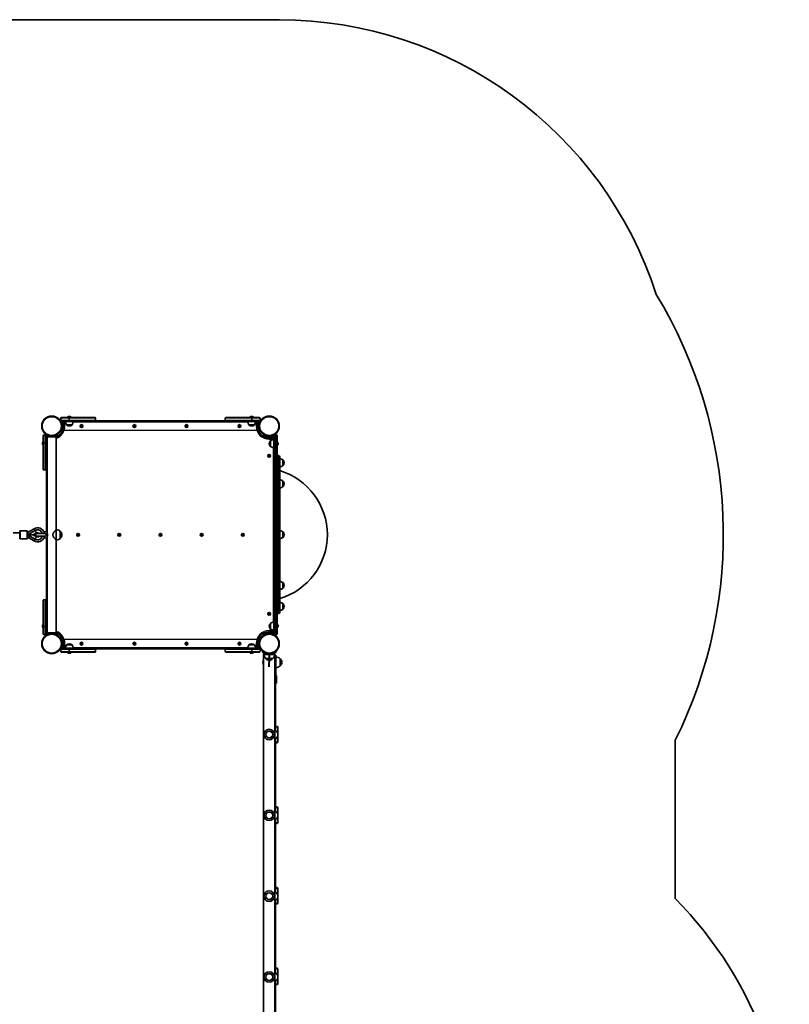
# Model space of a CAD drawing. Units: millimetres. Extents: x -4989 to 5286, y -3926 to 4136.
# Drawn here: x 2371 to 5286, y -198 to 3529 of the extents above; entities that cross this region are included whole.
import ezdxf

# ---------------------------------------------------------------- set-up
doc = ezdxf.new("R2010")
doc.units = ezdxf.units.MM
doc.linetypes.add('DOUBLE_DASH_CHAIN', pattern=[1.2403, 0.6614, -0.0827, 0.1654, -0.0827, 0.1654, -0.0827])
for name, color, linetype, lineweight in [('Odniesienie (ISO)', 7, 'DOUBLE_DASH_CHAIN', 25), ('Widoczne (ISO)', 7, 'Continuous', 35), ('Widoczne wąskie (ISO)', 7, 'Continuous', 25)]:
    doc.layers.add(name, color=color, linetype=linetype, lineweight=lineweight)

msp = doc.modelspace()

# ---------------------------------------------------------------- linework, layer by layer
at = {"layer": 'Odniesienie (ISO)', "ltscale": 8.535973}
for p, q in [((2533.7, 2007.6), (2533.7, 1973.9)), ((3275.5, 1973.9), (3275.5, 2007.6)), ((2533.7, 1183.7), (2533.7, 1150)), ((3275.5, 1150), (3275.5, 1183.7))]:
    msp.add_line(p, q, dxfattribs=at)
at = {"layer": 'Odniesienie (ISO)', "ltscale": 9.061835}
for p, q in [((3275.5, 2007.6), (2533.7, 2007.6)), ((3275.5, 1973.9), (2533.7, 1973.9)), ((2533.7, 1183.7), (3275.5, 1183.7)), ((2533.7, 1150), (3275.5, 1150))]:
    msp.add_line(p, q, dxfattribs=at)
at = {"layer": 'Odniesienie (ISO)', "ltscale": 0.952172}
for p, q in [((3318.1, 1128.8), (3315.1, 1128.8)), ((3318.1, 1096.3), (3315.1, 1096.3)), ((3318.1, 1078.8), (3315.1, 1078.8))]:
    msp.add_line(p, q, dxfattribs=at)
at = {"layer": 'Odniesienie (ISO)', "ltscale": 8.734446}
for p, q in [((3315.1, 1128.8), (3315.1, 1096.3)), ((3318.1, 1128.8), (3318.1, 1096.3))]:
    msp.add_line(p, q, dxfattribs=at)
at = {"layer": 'Odniesienie (ISO)', "ltscale": 11.081567}
for p, q in [((3315.1, 1078.8), (3315.1, 1096.3)), ((3318.1, 1078.8), (3318.1, 1096.3))]:
    msp.add_line(p, q, dxfattribs=at)
at = {"layer": 'Widoczne (ISO)'}
for p, q in [((-659.5, 3529), (3355, 3528.6)), ((2527.2, 2020.7), (2527.2, 2012.7)), ((2529.2, 2022.7), (2557.2, 2022.7)), ((2555.3, 2027.1), (2563.1, 2027.1)), ((2559.1, 2022.7), (2557.2, 2022.7)), ((2559.1, 2022.7), (2657.1, 2022.7)), ((2659.1, 2020.7), (2659.1, 2012.7)), ((3150.1, 2012.7), (3150.1, 2020.7)), ((3152.1, 2022.7), (3250.1, 2022.7)), ((3246.1, 2027.1), (3253.9, 2027.1)), ((3252, 2022.7), (3250.1, 2022.7)), ((3252, 2022.7), (3280, 2022.7)), ((3282, 2012.7), (3282, 2020.7)), ((2529.2, 2010.7), (2526.7, 2010.7)), ((2526.7, 2007.7), (2526.7, 2010.7)), ((2526.7, 2007.7), (2559.2, 2007.7)), ((2557.2, 2010.7), (2529.2, 2010.7)), ((2530.7, 1973.7), (2530.7, 2007.7)), ((2537.7, 2007.7), (2537.7, 1990.7)), ((2548.6, 1995.7), (2569.9, 1995.7)), ((2548.6, 1995.7), (2548.6, 1995.7)), ((2557.2, 2010.7), (2559.1, 2010.7)), ((2558.9, 1991.1), (2559.5, 1991.1)), ((2657.1, 2010.7), (2559.1, 2010.7)), ((2576.7, 2007.7), (2559.2, 2007.7)), ((2569.9, 1995.7), (2569.9, 1995.7)), ((2576.7, 2007.7), (2576.7, 2010.7)), ((2603.7, 1991.9), (2605.7, 1993.1)), ((2603.7, 1989.6), (2603.7, 1991.9)), ((2605.7, 1988.4), (2603.7, 1989.6)), ((2605.7, 1993.1), (2607.7, 1991.9)), ((2607.7, 1989.6), (2605.7, 1988.4)), ((2607.7, 1991.9), (2607.7, 1989.6)), ((3152.1, 2010.7), (2657.2, 2010.7)), ((2803.7, 1991.9), (2805.7, 1993.1)), ((2803.7, 1989.6), (2803.7, 1991.9)), ((2805.7, 1988.4), (2803.7, 1989.6)), ((2805.7, 1993.1), (2807.7, 1991.9)), ((2807.7, 1989.6), (2805.7, 1988.4)), ((2807.7, 1991.9), (2807.7, 1989.6)), ((3001.5, 1991.9), (3003.5, 1993.1)), ((3001.5, 1989.6), (3001.5, 1991.9)), ((3003.5, 1988.4), (3001.5, 1989.6)), ((3003.5, 1993.1), (3005.5, 1991.9)), ((3005.5, 1989.6), (3003.5, 1988.4)), ((3005.5, 1991.9), (3005.5, 1989.6)), ((3250.1, 2010.7), (3152.1, 2010.7)), ((3201.5, 1991.9), (3203.5, 1993.1)), ((3201.5, 1989.6), (3201.5, 1991.9)), ((3203.5, 1988.4), (3201.5, 1989.6)), ((3203.5, 1993.1), (3205.5, 1991.9)), ((3205.5, 1989.6), (3203.5, 1988.4)), ((3205.5, 1991.9), (3205.5, 1989.6)), ((3232.5, 2007.7), (3232.5, 2010.7)), ((3250, 2007.7), (3232.5, 2007.7)), ((3239.4, 1995.7), (3260.7, 1995.7)), ((3239.4, 1995.7), (3239.4, 1995.7)), ((3249.7, 1991.1), (3250.3, 1991.1)), ((3250, 2007.7), (3282.5, 2007.7)), ((3250.1, 2010.7), (3252, 2010.7)), ((3280, 2010.7), (3252, 2010.7)), ((3260.7, 1995.7), (3260.7, 1995.7)), ((3271.5, 1990.7), (3271.5, 2007.7)), ((3278.5, 2007.7), (3278.5, 1990.9)), ((3278.5, 1990.6), (3278.5, 1973.7)), ((3282.5, 2010.7), (3280, 2010.7)), ((3282.5, 2007.7), (3282.5, 2010.7)), ((2460.7, 1926.2), (2460.7, 1954.2)), ((2470.7, 1956.2), (2462.7, 1956.2)), ((2472.7, 1956.7), (2472.7, 1954.2)), ((2475.7, 1956.7), (2472.7, 1956.7)), ((2472.7, 1954.2), (2472.7, 1926.2)), ((2475.7, 1924.2), (2475.7, 1956.7)), ((2475.7, 1952.7), (2492.5, 1952.7)), ((2475.8, 1945.7), (2475.7, 1945.7)), ((2509.5, 1949.7), (2475.8, 1949.7)), ((2475.8, 1949.7), (2475.8, 1591.3)), ((2492.8, 1952.7), (2509.7, 1952.7)), ((2509.5, 1949.7), (2509.5, 1598.8)), ((2509.7, 1952.7), (2512.7, 1952.7)), ((2512.7, 1950.4), (2512.7, 1958.4)), ((2525, 1970.7), (2533, 1970.7)), ((2530.7, 1970.7), (2530.7, 1973.7)), ((3276.2, 1970.7), (3284.2, 1970.7)), ((3278.5, 1973.7), (3278.5, 1970.7)), ((3296.6, 1958.4), (3296.6, 1950.4)), ((3296.6, 1952.7), (3299.6, 1952.7)), ((3299.6, 1952.7), (3333.6, 1952.7)), ((3333.6, 1945.7), (3316.6, 1945.7)), ((3333.6, 1956.7), (3336.6, 1956.7)), ((3333.6, 1924.2), (3333.6, 1956.7)), ((3336.6, 1952.9), (3336.6, 1956.7)), ((3336.6, 1919.6), (3336.6, 1952.9)), ((3341.3, 1957.7), (3341.8, 1957.7)), ((3346.6, 1952.9), (3346.6, 1919.6)), ((2457.4, 1925.7), (2457.4, 1926.9)), ((2457.4, 1923.1), (2457.4, 1925.3)), ((2457.4, 1921.5), (2457.4, 1922.6)), ((2459.9, 1929.4), (2460.7, 1929.4)), ((2459.9, 1918.9), (2460.7, 1918.9)), ((2460.7, 1926.2), (2460.7, 1924.3)), ((2460.7, 1826.3), (2460.7, 1924.3)), ((2472.7, 1924.3), (2472.7, 1926.2)), ((2472.7, 1924.3), (2472.7, 1826.3)), ((2475.7, 1906.7), (2472.7, 1906.7)), ((2475.7, 1927.2), (2475.8, 1927.2)), ((2475.7, 1924.2), (2475.7, 1906.7)), ((2475.7, 1921.2), (2475.8, 1921.2)), ((3316.9, 1924.5), (3316.9, 1923.9)), ((3321.6, 1934.8), (3321.5, 1934.8)), ((3321.6, 1913.5), (3321.5, 1913.5)), ((3321.6, 1934.8), (3321.6, 1913.5)), ((3333.6, 1924.2), (3333.6, 1906.7)), ((3333.6, 1906.7), (3336.6, 1906.7)), ((3336.6, 1919.6), (3336.6, 1238)), ((3347.3, 1929.4), (3346.6, 1929.4)), ((3346.6, 1238), (3346.6, 1919.6)), ((3347.3, 1918.9), (3346.6, 1918.9)), ((3349.9, 1926.9), (3349.9, 1926.6)), ((3349.9, 1926.6), (3349.9, 1926.4)), ((3349.9, 1926.4), (3349.9, 1924.4)), ((3349.9, 1923.9), (3349.9, 1922)), ((3349.9, 1922), (3349.9, 1921.7)), ((3349.9, 1921.7), (3349.9, 1921.5)), ((3314.6, 1878.8), (3316.6, 1880)), ((3314.6, 1876.5), (3314.6, 1878.8)), ((3316.6, 1875.4), (3314.6, 1876.5)), ((3316.6, 1880), (3318.6, 1878.8)), ((3318.6, 1876.5), (3316.6, 1875.4)), ((3318.6, 1878.8), (3318.6, 1876.5)), ((3346.6, 1878.6), (3351.8, 1878.6)), ((3346.6, 1878.6), (3351.8, 1878.6)), ((3356.6, 1873.9), (3356.6, 1579.6)), ((3332.2, 1846.6), (3332.2, 1854.4)), ((3368.6, 1841), (3368.6, 1862.3)), ((3368.6, 1862.3), (3368.6, 1862.3)), ((3368.6, 1841), (3368.6, 1841)), ((3373.2, 1851.3), (3373.2, 1851.9)), ((2470.7, 1824.3), (2462.7, 1824.3)), ((2472.7, 1826.3), (2472.7, 1591)), ((3332.2, 1766.6), (3332.2, 1774.5)), ((3368.6, 1761.3), (3368.6, 1782.6)), ((3368.6, 1782.6), (3368.6, 1782.6)), ((3368.6, 1761.3), (3368.6, 1761.3)), ((3373.2, 1771.7), (3373.2, 1772.3)), ((2371.3, 1586.8), (2346.3, 1586.8)), ((2371.3, 1565.8), (2371.3, 1591.8)), ((2399.3, 1593.8), (2373.3, 1593.8)), ((2401.3, 1587.9), (2425.7, 1602)), ((2401.3, 1578.8), (2429.9, 1595)), ((2401.3, 1591.8), (2401.3, 1565.8)), ((2422.6, 1578.8), (2401.3, 1578.8)), ((2429.9, 1562.6), (2401.3, 1578.8)), ((2401.4, 1578.1), (2401.3, 1578.3)), ((2425.7, 1555.6), (2406.1, 1567)), ((2422.6, 1578.8), (2433, 1584.7)), ((2433, 1572.9), (2422.6, 1578.8)), ((2432.9, 1584.7), (2435.1, 1585.9)), ((2435.1, 1571.7), (2432.9, 1572.9)), ((2467.2, 1583.8), (2435.8, 1583.8)), ((2435.8, 1573.8), (2467.2, 1573.8)), ((2464.8, 1590.3), (2475.8, 1591.3)), ((2464.8, 1590.3), (2464.8, 1583.8)), ((2464.8, 1573.8), (2464.8, 1567.3)), ((2464.8, 1567.3), (2475.8, 1566.3)), ((2472.7, 1566.6), (2472.7, 1331.3)), ((2475.8, 1591.3), (2475.8, 1566.3)), ((2475.8, 1566.3), (2475.8, 1207.9)), ((2509.5, 1558.8), (2509.5, 1598.8)), ((2525, 1565.8), (2525, 1591.8)), ((2525, 1591.8), (2525.1, 1591.8)), ((2525, 1565.8), (2525.1, 1565.8)), ((2590.6, 1579.9), (2592.6, 1581.1)), ((2590.6, 1577.6), (2590.6, 1579.9)), ((2592.6, 1576.5), (2590.6, 1577.6)), ((2592.6, 1581.1), (2594.6, 1579.9)), ((2594.6, 1577.6), (2592.6, 1576.5)), ((2594.6, 1579.9), (2594.6, 1577.6)), ((2746.6, 1579.9), (2748.6, 1581.1)), ((2746.6, 1577.6), (2746.6, 1579.9)), ((2748.6, 1576.5), (2746.6, 1577.6)), ((2748.6, 1581.1), (2750.6, 1579.9)), ((2750.6, 1577.6), (2748.6, 1576.5)), ((2750.6, 1579.9), (2750.6, 1577.6)), ((2902.6, 1579.9), (2904.6, 1581.1)), ((2902.6, 1577.6), (2902.6, 1579.9)), ((2904.6, 1576.5), (2902.6, 1577.6)), ((2904.6, 1581.1), (2906.6, 1579.9)), ((2906.6, 1577.6), (2904.6, 1576.5)), ((2906.6, 1579.9), (2906.6, 1577.6)), ((3058.6, 1579.9), (3060.6, 1581.1)), ((3058.6, 1577.6), (3058.6, 1579.9)), ((3060.6, 1576.5), (3058.6, 1577.6)), ((3060.6, 1581.1), (3062.6, 1579.9)), ((3062.6, 1577.6), (3060.6, 1576.5)), ((3062.6, 1579.9), (3062.6, 1577.6)), ((3214.6, 1579.9), (3216.6, 1581.1)), ((3214.6, 1577.6), (3214.6, 1579.9)), ((3216.6, 1576.5), (3214.6, 1577.6)), ((3216.6, 1581.1), (3218.6, 1579.9)), ((3218.6, 1577.6), (3216.6, 1576.5)), ((3218.6, 1579.9), (3218.6, 1577.6)), ((3332.2, 1582.7), (3332.2, 1584.4)), ((3332.2, 1574.9), (3332.2, 1582.7)), ((3346.6, 1579.6), (3351.8, 1579.6)), ((3346.6, 1579.6), (3351.8, 1579.6)), ((3356.6, 1579.6), (3351.8, 1579.6)), ((3351.8, 1579.6), (3356.6, 1579.6)), ((3356.6, 1579.6), (3356.6, 1285.4)), ((3368.6, 1569), (3368.6, 1590.3)), ((3368.6, 1590.3), (3368.6, 1590.3)), ((3368.6, 1569), (3368.6, 1569)), ((3373.2, 1579.3), (3373.2, 1579.9)), ((2399.3, 1563.8), (2373.3, 1563.8)), ((2509.5, 1558.8), (2509.5, 1207.9)), ((3332.2, 1391.4), (3332.2, 1392.6)), ((3332.2, 1383.6), (3332.2, 1391.4)), ((3368.6, 1376.7), (3368.6, 1398)), ((3368.6, 1398), (3368.6, 1398)), ((3373.2, 1387), (3373.2, 1387.6)), ((3368.6, 1376.7), (3368.6, 1376.7)), ((2460.7, 1233.3), (2460.7, 1331.3)), ((2462.7, 1333.3), (2470.7, 1333.3)), ((2472.7, 1331.3), (2472.7, 1233.3)), ((3332.2, 1304.9), (3332.2, 1312.7)), ((3368.6, 1297), (3368.6, 1318.3)), ((3368.6, 1318.3), (3368.6, 1318.3)), ((3373.2, 1307.3), (3373.2, 1307.9)), ((3314.6, 1281), (3316.6, 1282.2)), ((3314.6, 1278.7), (3314.6, 1281)), ((3316.6, 1277.6), (3314.6, 1278.7)), ((3316.6, 1282.2), (3318.6, 1281)), ((3318.6, 1278.7), (3316.6, 1277.6)), ((3318.6, 1281), (3318.6, 1278.7)), ((3346.6, 1280.6), (3351.8, 1280.6)), ((3346.6, 1280.6), (3351.8, 1280.6)), ((3368.6, 1297), (3368.6, 1297)), ((2457.4, 1235), (2457.4, 1236.1)), ((2457.4, 1232.3), (2457.4, 1234.5)), ((2457.4, 1230.7), (2457.4, 1231.8)), ((2459.9, 1238.7), (2460.7, 1238.7)), ((2460.7, 1233.3), (2460.7, 1231.4)), ((2460.7, 1203.4), (2460.7, 1231.4)), ((2475.7, 1250.9), (2472.7, 1250.9)), ((2472.7, 1231.4), (2472.7, 1233.3)), ((2472.7, 1231.4), (2472.7, 1203.4)), ((2475.7, 1250.9), (2475.7, 1233.4)), ((2475.7, 1236.4), (2475.8, 1236.4)), ((2475.7, 1200.9), (2475.7, 1233.4)), ((2475.7, 1230.4), (2475.8, 1230.4)), ((3316.9, 1233.7), (3316.9, 1233.1)), ((3321.6, 1244), (3321.5, 1244)), ((3321.6, 1244), (3321.6, 1222.7)), ((3333.6, 1250.9), (3333.6, 1233.4)), ((3333.6, 1250.9), (3336.6, 1250.9)), ((3333.6, 1200.9), (3333.6, 1233.4)), ((3336.6, 1204.6), (3336.6, 1238)), ((3347.3, 1238.6), (3346.6, 1238.6)), ((3346.6, 1238), (3346.6, 1204.6)), ((3349.9, 1236.1), (3349.9, 1235.8)), ((3349.9, 1235.8), (3349.9, 1235.6)), ((3349.9, 1235.6), (3349.9, 1233.6)), ((3349.9, 1233.1), (3349.9, 1231.2)), ((3349.9, 1231.2), (3349.9, 1230.9)), ((3349.9, 1230.9), (3349.9, 1230.7)), ((2459.9, 1228.2), (2460.7, 1228.2)), ((2462.7, 1201.4), (2470.7, 1201.4)), ((2472.7, 1203.4), (2472.7, 1200.9)), ((2475.7, 1200.9), (2472.7, 1200.9)), ((2475.7, 1211.9), (2475.8, 1211.9)), ((2509.7, 1204.9), (2475.7, 1204.9)), ((2475.8, 1207.9), (2509.5, 1207.9)), ((2512.7, 1204.9), (2509.7, 1204.9)), ((2512.7, 1199.2), (2512.7, 1207.2)), ((3296.6, 1207.2), (3296.6, 1199.2)), ((3299.6, 1204.9), (3296.6, 1204.9)), ((3316.4, 1204.9), (3299.6, 1204.9)), ((3316.6, 1211.9), (3333.6, 1211.9)), ((3333.6, 1204.9), (3316.7, 1204.9)), ((3321.6, 1222.7), (3321.5, 1222.7)), ((3333.6, 1200.9), (3336.6, 1200.9)), ((3336.6, 1200.9), (3336.6, 1204.6)), ((3341.3, 1199.9), (3341.8, 1199.9)), ((3347.3, 1228.1), (3346.6, 1228.1)), ((2533, 1186.8), (2525, 1186.8)), ((2530.7, 1183.8), (2530.7, 1186.8)), ((2530.7, 1167), (2530.7, 1183.8)), ((2530.7, 1149.8), (2530.7, 1166.7)), ((2537.7, 1166.8), (2537.7, 1149.8)), ((2548.6, 1161.8), (2548.6, 1161.9)), ((2569.9, 1161.8), (2548.6, 1161.8)), ((2559.5, 1166.5), (2558.9, 1166.5)), ((2569.9, 1161.8), (2569.9, 1161.9)), ((2603.7, 1168), (2605.7, 1169.2)), ((2603.7, 1165.7), (2603.7, 1168)), ((2605.7, 1164.5), (2603.7, 1165.7)), ((2605.7, 1169.2), (2607.7, 1168)), ((2607.7, 1165.7), (2605.7, 1164.5)), ((2607.7, 1168), (2607.7, 1165.7)), ((2803.7, 1168), (2805.7, 1169.2)), ((2803.7, 1165.7), (2803.7, 1168)), ((2805.7, 1164.5), (2803.7, 1165.7)), ((2805.7, 1169.2), (2807.7, 1168)), ((2807.7, 1165.7), (2805.7, 1164.5)), ((2807.7, 1168), (2807.7, 1165.7)), ((3001.5, 1168), (3003.5, 1169.2)), ((3001.5, 1165.7), (3001.5, 1168)), ((3003.5, 1164.5), (3001.5, 1165.7)), ((3003.5, 1169.2), (3005.5, 1168)), ((3005.5, 1165.7), (3003.5, 1164.5)), ((3005.5, 1168), (3005.5, 1165.7)), ((3201.5, 1168), (3203.5, 1169.2)), ((3201.5, 1165.7), (3201.5, 1168)), ((3203.5, 1164.5), (3201.5, 1165.7)), ((3203.5, 1169.2), (3205.5, 1168)), ((3205.5, 1165.7), (3203.5, 1164.5)), ((3205.5, 1168), (3205.5, 1165.7)), ((3239.4, 1161.8), (3239.4, 1161.9)), ((3260.7, 1161.8), (3239.4, 1161.8)), ((3250.3, 1166.5), (3249.7, 1166.5)), ((3260.7, 1161.8), (3260.7, 1161.9)), ((3271.5, 1149.8), (3271.5, 1166.8)), ((3284.2, 1186.8), (3276.2, 1186.8)), ((3278.5, 1186.8), (3278.5, 1183.8)), ((3278.5, 1183.8), (3278.5, 1149.8)), ((2559.2, 1149.8), (2526.7, 1149.8)), ((2526.7, 1149.8), (2526.7, 1146.8)), ((2526.7, 1146.8), (2529.2, 1146.8)), ((2527.2, 1144.8), (2527.2, 1136.8)), ((2529.2, 1146.8), (2557.2, 1146.8)), ((2557.2, 1134.8), (2529.2, 1134.8)), ((2563.1, 1130.4), (2555.3, 1130.4)), ((2559.1, 1146.8), (2557.2, 1146.8)), ((2557.2, 1134.8), (2559.1, 1134.8)), ((2559.1, 1146.8), (2657.1, 1146.8)), ((2657.1, 1134.8), (2559.1, 1134.8)), ((2559.2, 1149.8), (2576.7, 1149.8)), ((2576.7, 1149.8), (2576.7, 1146.8)), ((2657.1, 1146.8), (3152.1, 1146.8)), ((2659.1, 1144.8), (2659.1, 1136.8)), ((3150.1, 1136.8), (3150.1, 1144.8)), ((3152.1, 1146.8), (3250.1, 1146.8)), ((3250.1, 1134.8), (3152.1, 1134.8)), ((3232.5, 1149.8), (3232.5, 1146.8)), ((3232.5, 1149.8), (3250, 1149.8)), ((3253.9, 1130.4), (3246.1, 1130.4)), ((3282.5, 1149.8), (3250, 1149.8)), ((3252, 1146.8), (3250.1, 1146.8)), ((3250.1, 1134.8), (3252, 1134.8)), ((3252, 1146.8), (3280, 1146.8)), ((3280, 1134.8), (3252, 1134.8)), ((3280, 1146.8), (3282.5, 1146.8)), ((3282, 1136.8), (3282, 1144.8)), ((3282.5, 1149.8), (3282.5, 1146.8)), ((3292.1, 1137.7), (3290.2, 1135.4)), ((3296.6, 1125.8), (3295.4, 1125.8)), ((3295.4, 1125.8), (3295.4, -316.4)), ((3296.6, 1125.8), (3296.6, 1131)), ((3296.6, 1125.8), (3316.6, 1125.8)), ((3316.6, 1125.8), (3336.6, 1125.8)), ((3336.6, 1125.8), (3336.6, 1131)), ((3337.8, 1125.8), (3336.6, 1125.8)), ((3337.8, 1125.8), (3337.8, -301)), ((3338.1, 1078.2), (3338.1, 1122.8)), ((3341.1, 1122.8), (3338.1, 1122.8)), ((3343, 1135.4), (3341, 1137.7)), ((3341.1, 1078.2), (3341.1, 1122.8)), ((3303.6, 1110.3), (3303.6, 1110.2)), ((3303.6, 1110.3), (3329.6, 1110.3)), ((3329.6, 1110.3), (3329.6, 1110.2)), ((3358.1, 1082.8), (3358.1, 1109.8)), ((3358.1, 1109.3), (3358.1, 1109.3)), ((3358.1, 1083.3), (3358.1, 1083.3)), ((3337.8, 1047.8), (3341.6, 1047.8)), ((3338.1, 1078.2), (3338.1, 1051.9)), ((3338.1, 1047.8), (3338.1, 1051.9)), ((3341.1, 1078.2), (3341.1, 1051.9)), ((3341.1, 1047.8), (3341.1, 1051.9)), ((3344.6, 1044.8), (3344.6, 1019.8)), ((3341.6, 1016.8), (3337.8, 1016.8)), ((3340.6, 1016.8), (3340.6, 839.2)), ((3340.6, 853.8), (3345.6, 853.8)), ((3348.6, 850.8), (3348.6, 829)), ((3340.6, 806.3), (3340.6, 533.2)), ((3345.6, 791.8), (3340.6, 791.8)), ((3348.6, 816.6), (3348.6, 794.8)), ((4854.6, 802), (4854.6, 201.9)), ((3340.6, 548.6), (3345.6, 548.6)), ((3348.6, 545.6), (3348.6, 523)), ((3340.6, 500.3), (3340.6, 227.2)), ((3345.6, 486.6), (3340.6, 486.6)), ((3348.6, 510.6), (3348.6, 489.6)), ((3340.6, 243.4), (3345.6, 243.4)), ((3348.6, 240.4), (3348.6, 217)), ((3340.6, 194.3), (3340.6, -78.8)), ((3348.6, 204.6), (3348.6, 184.4)), ((3345.6, 181.4), (3340.6, 181.4)), ((3340.6, -61.8), (3345.6, -61.8)), ((3348.6, -64.8), (3348.6, -89)), ((3340.6, -111.7), (3340.6, -289.2)), ((3348.6, -101.4), (3348.6, -120.8)), ((3345.6, -123.8), (3340.6, -123.8))]:
    msp.add_line(p, q, dxfattribs=at)
for centre, radius in [((2492.7, 1990.7), 38), ((3316.6, 1990.7), 38), ((2605.7, 1990.7), 5.25), ((2805.7, 1990.7), 5.25), ((3003.5, 1990.7), 5.25), ((3203.5, 1990.7), 5.25), ((3316.6, 1877.7), 5.25), ((2592.6, 1578.8), 5.25), ((2748.6, 1578.8), 5.25), ((2904.6, 1578.8), 5.25), ((3060.6, 1578.8), 5.25), ((3216.6, 1578.8), 5.25), ((3316.6, 1279.9), 5.25), ((2492.7, 1166.8), 38), ((3316.6, 1166.8), 38), ((2605.7, 1166.8), 5.25), ((2805.7, 1166.8), 5.25), ((3003.5, 1166.8), 5.25), ((3203.5, 1166.8), 5.25), ((3316.6, 822.8), 13), ((3316.6, 516.8), 13), ((3316.6, 210.8), 13), ((3316.6, -95.2), 13)]:
    msp.add_circle(centre, radius, dxfattribs=at)
for centre, radius, start, end in [((3354.8, 2028.6), 1500, 17.856, 89.9909), ((3283.6, 1579.6), 1753, 333.6636, 31.2328), ((2529.2, 2020.7), 2, 90, 180), ((2559.2, 2021.4), 7.12, 129.6277, 169.3556), ((2555.3, 2026.1), 1, 90, 129.6277), ((2563.1, 2026.1), 1, 50.3723, 90), ((2559.2, 2021.4), 7.12, 10.6444, 50.3723), ((2657.1, 2020.7), 2, 0, 90), ((3152.1, 2020.7), 2, 90, 180), ((3250, 2021.4), 7.12, 129.6277, 169.3556), ((3246.1, 2026.1), 1, 90, 129.6277), ((3253.9, 2026.1), 1, 50.3723, 90), ((3250, 2021.4), 7.12, 10.6444, 50.3723), ((3280, 2020.7), 2, 0, 90), ((2492.7, 1990.7), 45.1, 291.9643, 0), ((2529.2, 2012.7), 2, 180, 270), ((2566.2, 2008.9), 22, 183.062, 216.7891), ((2549.6, 1995.7), 1, 180, 228.0408), ((2558.9, 2006.1), 15, 228.0408, 270), ((2559.5, 2006.1), 15, 270, 311.9592), ((2568.9, 1995.7), 1, 311.9592, 0), ((2552.3, 2008.9), 22, 323.2109, 356.938), ((2657.1, 2012.7), 2, 270, 0), ((3152.1, 2012.7), 2, 180, 270), ((3257, 2008.9), 22, 183.062, 216.7891), ((3240.4, 1995.7), 1, 180, 228.0408), ((3249.7, 2006.1), 15, 228.0408, 270), ((3250.3, 2006.1), 15, 270, 311.9592), ((3259.7, 1995.7), 1, 311.9592, 0), ((3243, 2008.9), 22, 323.2109, 356.938), ((3316.6, 1990.7), 45, 180, 270), ((3280, 2012.7), 2, 270, 0), ((2462.7, 1954.2), 2, 90, 180), ((2470.7, 1954.2), 2, 0, 90), ((3334.8, 1917.2), 22, 93.062, 126.7891), ((3341.3, 1952.9), 4.75, 90, 180), ((3341.8, 1952.9), 4.75, 0, 90), ((2459.9, 1926.9), 2.56, 90, 173.0448), ((2459.9, 1921.5), 2.56, 186.9552, 270), ((3331.9, 1924.5), 15, 138.0408, 180), ((3331.9, 1923.9), 15, 180, 221.9592), ((3321.5, 1933.8), 1, 90, 138.0408), ((3321.5, 1914.5), 1, 221.9592, 270), ((3334.8, 1931.2), 22, 233.2109, 266.938), ((3347.3, 1926.9), 2.56, 0, 90), ((3347.3, 1921.5), 2.56, 270, 0), ((3351.8, 1873.9), 4.75, 0, 90), ((3351.8, 1873.9), 4.75, 0, 90), ((3355.4, 1844.7), 22, 53.2109, 86.938), ((3333.2, 1854.4), 1, 140.3723, 180), ((3333.2, 1846.6), 1, 180, 219.6277), ((3337.9, 1850.5), 7.12, 100.6444, 140.3723), ((3337.9, 1850.5), 7.12, 219.6277, 259.3556), ((3355.4, 1858.6), 22, 273.062, 306.7891), ((3368.6, 1861.3), 1, 41.9592, 90), ((3368.6, 1842), 1, 270, 318.0408), ((3358.2, 1851.9), 15, 0, 41.9592), ((3358.2, 1851.3), 15, 318.0408, 0), ((2462.7, 1826.3), 2, 180, 270), ((2470.7, 1826.3), 2, 270, 0), ((3283.6, 1579.6), 253, 286.7638, 73.2362), ((3333.2, 1774.5), 1, 140.3723, 180), ((3333.2, 1766.6), 1, 180, 219.6277), ((3337.9, 1770.5), 7.12, 100.6444, 140.3723), ((3337.9, 1770.5), 7.12, 219.6277, 259.3556), ((3355.4, 1765), 22, 53.2109, 86.938), ((3355.4, 1778.9), 22, 273.062, 306.7891), ((3368.6, 1781.6), 1, 41.9592, 90), ((3368.6, 1762.3), 1, 270, 318.0408), ((3358.2, 1772.3), 15, 0, 41.9592), ((3358.2, 1771.7), 15, 318.0408, 0), ((2439.1, 1578.8), 26.7, 15.7197, 119.9781), ((2373.3, 1591.8), 2, 90, 180), ((2373.3, 1565.8), 2, 180, 270), ((2399.3, 1591.8), 2, 0, 90), ((2399.3, 1565.8), 2, 270, 0), ((2391.7, 1541.9), 28.9, 60.0674, 70.4612), ((2439.1, 1578.8), 26.7, 240.0674, 344.2803), ((2439.1, 1578.8), 18.6, 15.5642, 119.5599), ((2439.1, 1578.8), 18.6, 240.4401, 344.4358), ((2439.1, 1578.8), 8.5, 136.1429, 223.8571), ((2435.8, 1578.8), 5, 90, 270), ((2439.1, 1578.8), 8.13, 37.9274, 119.5599), ((2439.1, 1578.8), 8.13, 240.4401, 322.0726), ((2508.9, 1576.8), 22, 42.9566, 88.4343), ((2508.9, 1580.8), 22, 271.5657, 317.0434), ((2525.1, 1590.8), 1, 41.7431, 90), ((2525.1, 1566.8), 1, 270, 318.2569), ((2509.4, 1576.8), 22, 5.1679, 41.7431), ((2509.4, 1580.8), 22, 318.2569, 354.8321), ((3333.2, 1584.4), 1, 140.3723, 180), ((3333.2, 1582.7), 1, 140.3723, 180), ((3333.2, 1574.9), 1, 180, 219.6277), ((3337.9, 1580.5), 7.12, 100.6444, 140.3723), ((3337.9, 1578.8), 7.12, 100.6444, 140.3723), ((3337.9, 1578.8), 7.12, 219.6277, 259.3556), ((3355.4, 1572.7), 22, 53.2109, 86.938), ((3355.4, 1586.6), 22, 273.062, 306.7891), ((3368.6, 1589.3), 1, 41.9592, 90), ((3368.6, 1570), 1, 270, 318.0408), ((3358.2, 1579.9), 15, 0, 41.9592), ((3358.2, 1579.3), 15, 318.0408, 0), ((3333.2, 1392.6), 1, 140.3723, 180), ((3333.2, 1391.4), 1, 140.3723, 180), ((3333.2, 1383.6), 1, 180, 219.6277), ((3337.9, 1388.7), 7.12, 100.6444, 140.3723), ((3337.9, 1387.5), 7.12, 100.6444, 140.3723), ((3337.9, 1387.5), 7.12, 219.6277, 259.3556), ((3355.4, 1380.3), 22, 53.2109, 86.938), ((3368.6, 1397), 1, 41.9592, 90), ((3358.2, 1387.6), 15, 0, 41.9592), ((3358.2, 1387), 15, 318.0408, 0), ((3355.4, 1394.3), 22, 273.062, 306.7891), ((3368.6, 1377.7), 1, 270, 318.0408), ((2462.7, 1331.3), 2, 90, 180), ((2470.7, 1331.3), 2, 0, 90), ((3333.2, 1312.7), 1, 140.3723, 180), ((3333.2, 1304.9), 1, 180, 219.6277), ((3337.9, 1308.8), 7.12, 100.6444, 140.3723), ((3355.4, 1300.7), 22, 53.2109, 86.938), ((3368.6, 1317.3), 1, 41.9592, 90), ((3358.2, 1307.9), 15, 0, 41.9592), ((3358.2, 1307.3), 15, 318.0408, 0), ((3337.9, 1308.8), 7.12, 219.6277, 259.3556), ((3351.8, 1285.4), 4.75, 270, 0), ((3351.8, 1285.4), 4.75, 270, 0), ((3355.4, 1314.6), 22, 273.062, 306.7891), ((3368.6, 1298), 1, 270, 318.0408), ((2459.9, 1236.1), 2.56, 90, 173.0448), ((2459.9, 1230.7), 2.56, 186.9552, 270), ((3331.9, 1233.7), 15, 138.0408, 180), ((3331.9, 1233.1), 15, 180, 221.9592), ((3321.5, 1243), 1, 90, 138.0408), ((3334.8, 1226.4), 22, 93.062, 126.7891), ((3347.3, 1236.1), 2.56, 0, 90), ((3347.3, 1230.7), 2.56, 270, 0), ((2462.7, 1203.4), 2, 180, 270), ((2470.7, 1203.4), 2, 270, 0), ((2492.7, 1166.8), 45.1, 0, 68.0357), ((3316.6, 1166.8), 45, 90, 180), ((3321.5, 1223.7), 1, 221.9592, 270), ((3334.8, 1240.4), 22, 233.2109, 266.938), ((3341.3, 1204.6), 4.75, 180, 270), ((3341.8, 1204.6), 4.75, 270, 0), ((2566.2, 1148.7), 22, 143.2109, 176.938), ((2549.6, 1161.9), 1, 131.9592, 180), ((2558.9, 1151.5), 15, 90, 131.9592), ((2559.5, 1151.5), 15, 48.0408, 90), ((2568.9, 1161.9), 1, 0, 48.0408), ((2552.3, 1148.7), 22, 3.062, 36.7891), ((3257, 1148.7), 22, 143.2109, 176.938), ((3240.4, 1161.9), 1, 131.9592, 180), ((3249.7, 1151.5), 15, 90, 131.9592), ((3250.3, 1151.5), 15, 48.0408, 90), ((3259.7, 1161.9), 1, 0, 48.0408), ((3243, 1148.7), 22, 3.062, 36.7891), ((2529.2, 1144.8), 2, 90, 180), ((2529.2, 1136.8), 2, 180, 270), ((2559.2, 1136.2), 7.12, 190.6444, 230.3723), ((2555.3, 1131.4), 1, 230.3723, 270), ((2563.1, 1131.4), 1, 270, 309.6277), ((2559.2, 1136.2), 7.12, 309.6277, 349.3556), ((2657.1, 1144.8), 2, 0, 90), ((2657.1, 1136.8), 2, 270, 0), ((3152.1, 1144.8), 2, 90, 180), ((3152.1, 1136.8), 2, 180, 270), ((3250, 1136.2), 7.12, 190.6444, 230.3723), ((3246.1, 1131.4), 1, 230.3723, 270), ((3253.9, 1131.4), 1, 270, 309.6277), ((3250, 1136.2), 7.12, 309.6277, 349.3556), ((3280, 1144.8), 2, 0, 90), ((3280, 1136.8), 2, 270, 0), ((3318.6, 1126.4), 22, 181.5657, 227.0434), ((3316.6, 1166.8), 41, 251.4327, 288.5673), ((3314.6, 1126.4), 22, 312.9566, 358.4343), ((3329.6, 1122.8), 8.5, 344.7323, 0), ((3313.7, 1094.3), 22, 146.3356, 174.8321), ((3313.7, 1098.3), 22, 185.1679, 213.6644), ((3304.6, 1110.2), 1, 180, 228.2569), ((3318.6, 1125.9), 22, 228.2569, 264.8321), ((3314.6, 1125.9), 22, 275.1679, 311.7431), ((3328.6, 1110.2), 1, 311.7431, 0), ((3342.4, 1094.3), 22, 44.6416, 93.5094), ((3342.4, 1098.3), 22, 266.4906, 315.3584), ((3358.1, 1108.3), 1, 41.7431, 90), ((3358.1, 1084.3), 1, 270, 318.2569), ((3342.5, 1094.3), 22, 5.1679, 41.7431), ((3342.5, 1098.3), 22, 318.2569, 354.8321), ((3329.6, 1047.8), 8.5, 0, 15.2677), ((3341.6, 1044.8), 3, 0, 90), ((3341.6, 1019.8), 3, 270, 0), ((3316.6, 822.8), 20, 90, 270), ((3316.6, 822.8), 20, 270, 90), ((3330, 822.8), 19.5, 302.6325, 57.3675), ((3345.6, 850.8), 3, 0, 90), ((3345.6, 794.8), 3, 270, 0), ((3316.6, 516.8), 20, 90, 270), ((3316.6, 516.8), 20, 270, 90), ((3330, 516.8), 19.5, 302.6325, 57.3675), ((3345.6, 545.6), 3, 0, 90), ((3345.6, 489.6), 3, 270, 0), ((3316.6, 210.8), 20, 90, 270), ((3316.6, 210.8), 20, 270, 90), ((3330, 210.8), 19.5, 302.6325, 57.3675), ((3345.6, 240.4), 3, 0, 90), ((3786.4, -851.2), 1500, 305.0813, 44.5912), ((3345.6, 184.4), 3, 270, 0), ((3345.6, -64.8), 3, 0, 90), ((3316.6, -95.2), 20, 90, 270), ((3316.6, -95.2), 20, 270, 90), ((3330, -95.2), 19.5, 302.6325, 57.3675), ((3345.6, -120.8), 3, 270, 0)]:
    msp.add_arc(centre, radius, start, end, dxfattribs=at)
for points in [[(2457.4, 1927.2), (2457.4, 1927.1), (2457.4, 1927), (2457.4, 1926.9)], [(2457.4, 1925.7), (2457.4, 1925.6), (2457.4, 1925.4), (2457.4, 1925.3)], [(2457.4, 1925.7), (2457.4, 1925.7), (2457.4, 1925.7), (2457.4, 1925.7)], [(2457.4, 1923.1), (2457.4, 1922.9), (2457.4, 1922.8), (2457.4, 1922.7)], [(2457.4, 1922.7), (2457.4, 1922.7), (2457.4, 1922.6), (2457.4, 1922.6)], [(2457.4, 1921.5), (2457.4, 1921.4), (2457.4, 1921.3), (2457.4, 1921.2)], [(3349.9, 1926.4), (3349.9, 1926.5), (3349.9, 1926.7), (3349.9, 1926.8)], [(3349.9, 1926.8), (3349.9, 1926.7), (3349.9, 1926.7), (3349.9, 1926.6)], [(3349.9, 1924.2), (3349.9, 1924.3), (3349.9, 1924.4), (3349.9, 1924.4)], [(3349.9, 1923.9), (3349.9, 1924), (3349.9, 1924.1), (3349.9, 1924.2)], [(3349.9, 1921.6), (3349.9, 1921.7), (3349.9, 1921.9), (3349.9, 1922)], [(3349.9, 1921.7), (3349.9, 1921.7), (3349.9, 1921.6), (3349.9, 1921.6)], [(2402.4, 1578.2), (2402.1, 1578.1), (2401.8, 1578.1), (2401.4, 1578.1)], [(2457.4, 1236.4), (2457.4, 1236.3), (2457.4, 1236.2), (2457.4, 1236.1)], [(2457.4, 1235), (2457.4, 1234.9), (2457.4, 1234.9), (2457.4, 1234.9)], [(2457.4, 1234.9), (2457.4, 1234.8), (2457.4, 1234.6), (2457.4, 1234.5)], [(2457.4, 1232.3), (2457.4, 1232.2), (2457.4, 1232), (2457.4, 1231.9)], [(2457.4, 1231.9), (2457.4, 1231.9), (2457.4, 1231.9), (2457.4, 1231.8)], [(2457.4, 1230.7), (2457.4, 1230.6), (2457.4, 1230.5), (2457.4, 1230.4)], [(3349.9, 1235.6), (3349.9, 1235.7), (3349.9, 1235.9), (3349.9, 1236)], [(3349.9, 1236), (3349.9, 1235.9), (3349.9, 1235.9), (3349.9, 1235.8)], [(3349.9, 1233.4), (3349.9, 1233.5), (3349.9, 1233.6), (3349.9, 1233.6)], [(3349.9, 1233.1), (3349.9, 1233.2), (3349.9, 1233.3), (3349.9, 1233.4)], [(3349.9, 1230.8), (3349.9, 1230.9), (3349.9, 1231.1), (3349.9, 1231.2)], [(3349.9, 1230.9), (3349.9, 1230.9), (3349.9, 1230.8), (3349.9, 1230.8)]]:
    msp.add_open_spline(points, degree=3, dxfattribs=at)
for points, knots in [([(2467.2, 1583.8), (2467.3, 1583.8), (2467.4, 1583.8), (2468.3, 1583.8), (2468.9, 1583.6), (2470, 1583.1), (2470.5, 1582.8), (2471.3, 1581.9), (2471.7, 1581.3), (2472.1, 1580.2), (2472.2, 1579.5), (2472.3, 1578.2), (2472.2, 1577.6), (2471.7, 1576.4), (2471.4, 1575.8), (2470.6, 1574.9), (2470.1, 1574.6), (2469.1, 1574), (2468.5, 1573.9), (2467.6, 1573.8), (2467.4, 1573.8), (2467.2, 1573.8)], [0.2456, 0.2456, 0.2456, 0.2456, 0.273396, 0.273396, 0.503025, 0.503025, 0.738943, 0.738943, 0.973232, 0.973232, 1.214354, 1.214354, 1.4572, 1.4572, 1.699075, 1.699075, 1.934476, 1.934476, 2.167437, 2.167437, 2.242357, 2.242357, 2.242357, 2.242357]), ([(2475.8, 1584.3), (2475.8, 1584.3), (2475.9, 1584.2), (2476, 1583.6), (2476.2, 1583.2), (2476.4, 1582.2), (2476.5, 1581.6), (2476.7, 1580.2), (2476.7, 1579.5), (2476.7, 1578.8)], [2.5061038, 2.5061038, 2.5061038, 2.5061038, 2.7149014, 2.7149014, 2.9236991, 2.9236991, 3.1325854, 3.1325854, 3.3414717, 3.3414717, 3.3414717, 3.3414717]), ([(2476.7, 1578.8), (2476.7, 1578.1), (2476.7, 1577.4), (2476.5, 1576), (2476.4, 1575.4), (2476.2, 1574.4), (2476, 1574), (2475.9, 1573.4), (2475.8, 1573.3), (2475.8, 1573.3)], [0, 0, 0, 0, 0.2088863, 0.2088863, 0.4177726, 0.4177726, 0.6265703, 0.6265703, 0.8353679, 0.8353679, 0.8353679, 0.8353679]), ([(2496.7, 1578.8), (2496.7, 1580.3), (2497, 1581.6), (2498.1, 1584.2), (2498.8, 1585.4), (2500.3, 1587.8), (2501.2, 1588.9), (2502.8, 1591.1), (2503.6, 1592), (2505.1, 1593.8), (2505.8, 1594.6), (2507, 1596), (2507.6, 1596.6), (2508.5, 1597.7), (2508.9, 1598.1), (2509.4, 1598.7), (2509.5, 1598.8), (2509.5, 1598.8)], [0, 0, 0, 0, 0.439765, 0.439765, 0.87953, 0.87953, 1.319295, 1.319295, 1.759059, 1.759059, 2.164352, 2.164352, 2.569646, 2.569646, 2.974939, 2.974939, 3.380232, 3.380232, 3.380232, 3.380232]), ([(2509.5, 1558.8), (2509.5, 1558.8), (2509.4, 1558.9), (2508.9, 1559.5), (2508.5, 1559.9), (2507.6, 1561), (2507, 1561.6), (2505.8, 1563), (2505.1, 1563.8), (2503.6, 1565.5), (2502.8, 1566.5), (2501.2, 1568.7), (2500.3, 1569.8), (2498.8, 1572.2), (2498.1, 1573.4), (2497, 1576), (2496.7, 1577.3), (2496.7, 1578.8)], [10.140696, 10.140696, 10.140696, 10.140696, 10.545989, 10.545989, 10.951282, 10.951282, 11.356575, 11.356575, 11.761868, 11.761868, 12.201633, 12.201633, 12.641398, 12.641398, 13.081163, 13.081163, 13.520927, 13.520927, 13.520927, 13.520927]), ([(3290.2, 1135.4), (3290.2, 1135.4), (3290.3, 1135.3), (3290.6, 1135.1), (3290.8, 1134.9), (3291.4, 1134.4), (3291.8, 1134.1), (3292.6, 1133.5), (3293.2, 1133.1), (3294.3, 1132.4), (3294.9, 1132), (3296.4, 1131.1), (3297.2, 1130.6), (3298.9, 1129.8), (3299.8, 1129.4), (3301.6, 1128.6), (3302.6, 1128.2), (3303.5, 1127.9)], [9.577328, 9.577328, 9.577328, 9.577328, 9.860097, 9.860097, 10.142867, 10.142867, 10.425636, 10.425636, 10.708405, 10.708405, 10.999416, 10.999416, 11.290428, 11.290428, 11.581439, 11.581439, 11.872451, 11.872451, 11.872451, 11.872451]), ([(3329.6, 1127.9), (3330.6, 1128.2), (3331.5, 1128.6), (3333.4, 1129.4), (3334.3, 1129.8), (3336, 1130.6), (3336.8, 1131.1), (3338.2, 1132), (3338.9, 1132.4), (3340, 1133.1), (3340.5, 1133.5), (3341.4, 1134.1), (3341.8, 1134.4), (3342.4, 1134.9), (3342.6, 1135.1), (3342.9, 1135.3), (3343, 1135.4), (3343, 1135.4)], [7.280835, 7.280835, 7.280835, 7.280835, 7.571846, 7.571846, 7.862858, 7.862858, 8.153869, 8.153869, 8.44488, 8.44488, 8.727649, 8.727649, 9.010419, 9.010419, 9.293188, 9.293188, 9.575957, 9.575957, 9.575957, 9.575957]), ([(3340.6, 839.2), (3340.6, 839.2), (3340.4, 839.3), (3339.6, 839.4), (3338.9, 839.5), (3338.1, 839.6), (3337.9, 839.6), (3337.8, 839.7)], [3.6345062, 3.6345062, 3.6345062, 3.6345062, 3.9357159, 3.9357159, 4.2369256, 4.2369256, 4.3004636, 4.3004636, 4.3004636, 4.3004636]), ([(3337.8, 805.9), (3337.9, 805.9), (3338.1, 806), (3338.9, 806.1), (3339.6, 806.2), (3340.4, 806.3), (3340.6, 806.3), (3340.6, 806.3)], [0.5460059, 0.5460059, 0.5460059, 0.5460059, 0.6095439, 0.6095439, 0.9107536, 0.9107536, 1.2119633, 1.2119633, 1.2119633, 1.2119633]), ([(3340.6, 533.2), (3340.6, 533.2), (3340.4, 533.3), (3339.6, 533.4), (3338.9, 533.5), (3338.1, 533.6), (3337.9, 533.6), (3337.8, 533.7)], [3.6345062, 3.6345062, 3.6345062, 3.6345062, 3.9357159, 3.9357159, 4.2369256, 4.2369256, 4.3004636, 4.3004636, 4.3004636, 4.3004636]), ([(3337.8, 499.9), (3337.9, 499.9), (3338.1, 500), (3338.9, 500.1), (3339.6, 500.2), (3340.4, 500.3), (3340.6, 500.3), (3340.6, 500.3)], [0.5460059, 0.5460059, 0.5460059, 0.5460059, 0.6095439, 0.6095439, 0.9107536, 0.9107536, 1.2119633, 1.2119633, 1.2119633, 1.2119633]), ([(3340.6, 227.2), (3340.6, 227.2), (3340.4, 227.3), (3339.6, 227.4), (3338.9, 227.5), (3338.1, 227.6), (3337.9, 227.6), (3337.8, 227.7)], [3.6345062, 3.6345062, 3.6345062, 3.6345062, 3.9357159, 3.9357159, 4.2369256, 4.2369256, 4.3004636, 4.3004636, 4.3004636, 4.3004636]), ([(3337.8, 193.9), (3337.9, 193.9), (3338.1, 194), (3338.9, 194.1), (3339.6, 194.2), (3340.4, 194.3), (3340.6, 194.3), (3340.6, 194.3)], [0.5460059, 0.5460059, 0.5460059, 0.5460059, 0.6095439, 0.6095439, 0.9107536, 0.9107536, 1.2119633, 1.2119633, 1.2119633, 1.2119633]), ([(3340.6, -78.8), (3340.6, -78.8), (3340.4, -78.7), (3339.6, -78.6), (3338.9, -78.5), (3338.1, -78.4), (3337.9, -78.4), (3337.8, -78.3)], [3.6345062, 3.6345062, 3.6345062, 3.6345062, 3.9357159, 3.9357159, 4.2369256, 4.2369256, 4.3004636, 4.3004636, 4.3004636, 4.3004636]), ([(3337.8, -112.1), (3337.9, -112.1), (3338.1, -112), (3338.9, -111.9), (3339.6, -111.8), (3340.4, -111.7), (3340.6, -111.7), (3340.6, -111.7)], [0.5460059, 0.5460059, 0.5460059, 0.5460059, 0.6095439, 0.6095439, 0.9107536, 0.9107536, 1.2119633, 1.2119633, 1.2119633, 1.2119633])]:
    msp.add_open_spline(points, degree=3, knots=knots, dxfattribs=at)
at = {"layer": 'Widoczne wąskie (ISO)'}
for p, q in [((2557.2, 2020.7), (2527.2, 2020.7)), ((2563.8, 2026.9), (2554.7, 2026.9)), ((2557.2, 2022.7), (2557.2, 2020.7)), ((2557.2, 2020.7), (2559.1, 2020.7)), ((2557.2, 2020.7), (2557.2, 2012.7)), ((2559.1, 2022.7), (2559.1, 2020.7)), ((2659.1, 2020.7), (2559.1, 2020.7)), ((2559.1, 2020.7), (2559.1, 2012.7)), ((3250.1, 2020.7), (3150.1, 2020.7)), ((3254.6, 2026.9), (3245.5, 2026.9)), ((3250.1, 2022.7), (3250.1, 2020.7)), ((3250.1, 2020.7), (3252, 2020.7)), ((3250.1, 2012.7), (3250.1, 2020.7)), ((3252, 2022.7), (3252, 2020.7)), ((3282, 2020.7), (3252, 2020.7)), ((3252, 2012.7), (3252, 2020.7)), ((2527.2, 2012.7), (2557.2, 2012.7)), ((2542.5, 2006), (2537.7, 2007.7)), ((2537.7, 1990.7), (2542.5, 1990.7)), ((2541.8, 2007.7), (2542.5, 2006)), ((2542.5, 1990.7), (2542.5, 2006)), ((2542.5, 2006), (2544.4, 2006)), ((2548.6, 1995.7), (2569.9, 1995.7)), ((2569.6, 1994.9), (2548.9, 1994.9)), ((2559.1, 2012.7), (2557.2, 2012.7)), ((2557.2, 2010.7), (2557.2, 2012.7)), ((2559.1, 2012.7), (2659.1, 2012.7)), ((2559.1, 2010.7), (2559.1, 2012.7)), ((2559.2, 2007.7), (2559.2, 2010.7)), ((2574.1, 2006), (3235.2, 2006)), ((3150.1, 2012.7), (3250.1, 2012.7)), ((3239.4, 1995.7), (3260.7, 1995.7)), ((3260.3, 1994.9), (3239.7, 1994.9)), ((3250, 2007.7), (3250, 2010.7)), ((3250.1, 2010.7), (3250.1, 2012.7)), ((3252, 2012.7), (3250.1, 2012.7)), ((3252, 2010.7), (3252, 2012.7)), ((3252, 2012.7), (3282, 2012.7)), ((3264.9, 2006), (3266.8, 2006)), ((3266.8, 2006), (3267.4, 2007.7)), ((3271.5, 2007.7), (3266.8, 2006)), ((3266.8, 2006), (3266.8, 1990.7)), ((3271.5, 1990.7), (3266.8, 1990.7)), ((2462.7, 1956.2), (2462.7, 1926.2)), ((2470.7, 1926.2), (2470.7, 1956.2)), ((2475.7, 1945.7), (2475.8, 1945.3)), ((2475.8, 1941.5), (2475.7, 1941.6)), ((2509.7, 1952.7), (2509.7, 1949)), ((2534.4, 1973.7), (2530.7, 1973.7)), ((3278.5, 1973.7), (3274.9, 1973.7)), ((3299.6, 1949), (3299.6, 1952.7)), ((3316.6, 1945.7), (3316.6, 1940.9)), ((3316.6, 1940.9), (3331.8, 1940.9)), ((3331.8, 1940.9), (3333.6, 1945.7)), ((3333.6, 1941.6), (3331.8, 1940.9)), ((3331.8, 1940.9), (3331.8, 1939)), ((3341.3, 1957.7), (3341.3, 1918.1)), ((3341.8, 1918.1), (3341.8, 1957.7)), ((2459.9, 1929.4), (2459.9, 1918.9)), ((2460.7, 1926.2), (2462.7, 1926.2)), ((2460.7, 1924.3), (2462.7, 1924.3)), ((2462.7, 1924.3), (2462.7, 1926.2)), ((2470.7, 1926.2), (2462.7, 1926.2)), ((2462.7, 1924.3), (2462.7, 1824.3)), ((2470.7, 1924.3), (2462.7, 1924.3)), ((2472.7, 1926.2), (2470.7, 1926.2)), ((2470.7, 1926.2), (2470.7, 1924.3)), ((2472.7, 1924.3), (2470.7, 1924.3)), ((2470.7, 1824.3), (2470.7, 1924.3)), ((2475.7, 1924.2), (2472.7, 1924.2)), ((3320.8, 1913.9), (3320.8, 1934.5)), ((3321.5, 1934.8), (3321.5, 1913.5)), ((3331.8, 1909.4), (3331.8, 1248.2)), ((3333.6, 1924.2), (3336.6, 1924.2)), ((3341.3, 1239.5), (3341.3, 1918.1)), ((3341.3, 1918.1), (3341.8, 1918.1)), ((3341.8, 1918.1), (3341.8, 1239.5)), ((3347.3, 1918.9), (3347.3, 1929.4)), ((3351.8, 1579.6), (3351.8, 1878.6)), ((3332.4, 1855), (3332.4, 1845.9)), ((3368.6, 1841), (3368.6, 1862.3)), ((3369.4, 1862), (3369.4, 1841.3)), ((3332.4, 1775.1), (3332.4, 1766)), ((3368.6, 1761.3), (3368.6, 1782.6)), ((3369.4, 1782.3), (3369.4, 1761.7)), ((2373.3, 1593.8), (2373.3, 1563.8)), ((2399.3, 1563.8), (2399.3, 1593.8)), ((2406.1, 1567), (2410, 1573.8)), ((2425.7, 1602), (2429.8, 1594.9)), ((2429.9, 1595), (2435.1, 1585.9)), ((2429.9, 1562.6), (2435.1, 1571.7)), ((2525.1, 1565.8), (2525.1, 1591.8)), ((2525.8, 1591.5), (2525.8, 1566.1)), ((3332.4, 1585), (3332.4, 1583.3)), ((3332.4, 1583.3), (3332.4, 1574.3)), ((3351.8, 1280.6), (3351.8, 1579.6)), ((3368.6, 1569), (3368.6, 1590.3)), ((3369.4, 1590), (3369.4, 1569.3)), ((2425.7, 1555.6), (2429.8, 1562.6)), ((3332.4, 1393.3), (3332.4, 1392.1)), ((3332.4, 1392.1), (3332.4, 1383)), ((3368.6, 1376.7), (3368.6, 1398)), ((3369.4, 1397.6), (3369.4, 1377)), ((2462.7, 1333.3), (2462.7, 1233.3)), ((2470.7, 1233.3), (2470.7, 1333.3)), ((3332.4, 1313.4), (3332.4, 1304.3)), ((3368.6, 1297), (3368.6, 1318.3)), ((3369.4, 1318), (3369.4, 1297.3)), ((2459.9, 1238.7), (2459.9, 1228.2)), ((2460.7, 1233.3), (2462.7, 1233.3)), ((2460.7, 1231.4), (2462.7, 1231.4)), ((2462.7, 1231.4), (2462.7, 1233.3)), ((2462.7, 1233.3), (2470.7, 1233.3)), ((2462.7, 1231.4), (2462.7, 1201.4)), ((2462.7, 1231.4), (2470.7, 1231.4)), ((2470.7, 1233.3), (2470.7, 1231.4)), ((2472.7, 1233.3), (2470.7, 1233.3)), ((2470.7, 1201.4), (2470.7, 1231.4)), ((2472.7, 1231.4), (2470.7, 1231.4)), ((2475.7, 1233.4), (2472.7, 1233.4)), ((3320.8, 1223.1), (3320.8, 1243.7)), ((3321.5, 1244), (3321.5, 1222.7)), ((3333.6, 1233.4), (3336.6, 1233.4)), ((3341.3, 1239.5), (3341.3, 1199.9)), ((3341.3, 1239.5), (3341.8, 1239.5)), ((3341.8, 1199.9), (3341.8, 1239.5)), ((3347.3, 1228.1), (3347.3, 1238.6)), ((2475.7, 1216), (2475.8, 1216.1)), ((2475.8, 1212.3), (2475.7, 1211.9)), ((2509.7, 1208.6), (2509.7, 1204.9)), ((3299.6, 1204.9), (3299.6, 1208.6)), ((3331.8, 1216.6), (3316.6, 1216.6)), ((3316.6, 1211.9), (3316.6, 1216.6)), ((3331.8, 1218.6), (3331.8, 1216.6)), ((3331.8, 1216.6), (3333.6, 1216)), ((3333.6, 1211.9), (3331.8, 1216.6)), ((2530.7, 1183.8), (2534.4, 1183.8)), ((2537.7, 1166.8), (2542.5, 1166.8)), ((2542.5, 1151.6), (2542.5, 1166.8)), ((2569.9, 1161.9), (2548.6, 1161.9)), ((2548.9, 1162.7), (2569.6, 1162.7)), ((3260.7, 1161.9), (3239.4, 1161.9)), ((3239.7, 1162.7), (3260.3, 1162.7)), ((3271.5, 1166.8), (3266.8, 1166.8)), ((3266.8, 1166.8), (3266.8, 1151.6)), ((3274.9, 1183.8), (3278.5, 1183.8)), ((2557.2, 1144.8), (2527.2, 1144.8)), ((2527.2, 1136.8), (2557.2, 1136.8)), ((2537.7, 1149.8), (2542.5, 1151.6)), ((2542.5, 1151.6), (2541.8, 1149.8)), ((2544.4, 1151.6), (2542.5, 1151.6)), ((2554.7, 1130.7), (2563.8, 1130.7)), ((2557.2, 1146.8), (2557.2, 1144.8)), ((2557.2, 1144.8), (2559.1, 1144.8)), ((2557.2, 1144.8), (2557.2, 1136.8)), ((2559.1, 1136.8), (2557.2, 1136.8)), ((2557.2, 1134.8), (2557.2, 1136.8)), ((2559.1, 1146.8), (2559.1, 1144.8)), ((2659.1, 1144.8), (2559.1, 1144.8)), ((2559.1, 1144.8), (2559.1, 1136.8)), ((2559.1, 1136.8), (2659.1, 1136.8)), ((2559.1, 1134.8), (2559.1, 1136.8)), ((2559.2, 1149.8), (2559.2, 1146.8)), ((3235.2, 1151.6), (2574.1, 1151.6)), ((3250.1, 1144.8), (3150.1, 1144.8)), ((3150.1, 1136.8), (3250.1, 1136.8)), ((3245.5, 1130.7), (3254.6, 1130.7)), ((3250, 1149.8), (3250, 1146.8)), ((3250.1, 1146.8), (3250.1, 1144.8)), ((3250.1, 1144.8), (3252, 1144.8)), ((3250.1, 1136.8), (3250.1, 1144.8)), ((3250.1, 1134.8), (3250.1, 1136.8)), ((3252, 1136.8), (3250.1, 1136.8)), ((3252, 1146.8), (3252, 1144.8)), ((3282, 1144.8), (3252, 1144.8)), ((3252, 1136.8), (3252, 1144.8)), ((3252, 1134.8), (3252, 1136.8)), ((3252, 1136.8), (3282, 1136.8)), ((3266.8, 1151.6), (3264.9, 1151.6)), ((3266.8, 1151.6), (3271.5, 1149.8)), ((3267.4, 1149.8), (3266.8, 1151.6)), ((3303.5, 1127.9), (3305.6, 1130.4)), ((3327.6, 1130.4), (3329.6, 1127.9)), ((3303.6, 1110.2), (3329.6, 1110.2)), ((3329.2, 1109.5), (3303.9, 1109.5)), ((3358.1, 1083.3), (3358.1, 1109.3)), ((3358.9, 1109), (3358.9, 1083.6)), ((3344.6, 1044.8), (3337.8, 1044.8)), ((3341.1, 1078.2), (3338.1, 1078.2)), ((3341.1, 1051.9), (3338.1, 1051.9)), ((3337.8, 1019.8), (3344.6, 1019.8)), ((3348.6, 850.8), (3340.6, 850.8)), ((3340.6, 794.8), (3348.6, 794.8)), ((3348.6, 545.6), (3340.6, 545.6)), ((3340.6, 489.6), (3348.6, 489.6)), ((3348.6, 240.4), (3340.6, 240.4)), ((3340.6, 184.4), (3348.6, 184.4)), ((3348.6, -64.8), (3340.6, -64.8)), ((3340.6, -120.8), (3348.6, -120.8))]:
    msp.add_line(p, q, dxfattribs=at)
for centre, radius in [((2492.7, 1990.7), 35.4), ((3316.6, 1990.7), 35.4), ((2605.7, 1990.7), 2.69), ((2805.7, 1990.7), 2.69), ((3003.5, 1990.7), 2.69), ((3203.5, 1990.7), 2.69), ((3316.6, 1877.7), 2.69), ((2592.6, 1578.8), 2.69), ((2748.6, 1578.8), 2.69), ((2904.6, 1578.8), 2.69), ((3060.6, 1578.8), 2.69), ((3216.6, 1578.8), 2.69), ((3316.6, 1279.9), 2.69), ((2492.7, 1166.8), 35.4), ((3316.6, 1166.8), 35.4), ((2605.7, 1166.8), 2.69), ((2805.7, 1166.8), 2.69), ((3003.5, 1166.8), 2.69), ((3203.5, 1166.8), 2.69), ((3316.6, 822.8), 12.7), ((3316.6, 516.8), 12.7), ((3316.6, 210.8), 12.7), ((3316.6, -95.2), 12.7)]:
    msp.add_circle(centre, radius, dxfattribs=at)
for centre, start, end in [((2492.7, 1990.7), 289.7766, 0), ((3316.6, 1990.7), 180, 270), ((2492.7, 1166.8), 0, 70.2234), ((3316.6, 1166.8), 90, 180)]:
    msp.add_arc(centre, 49.8, start, end, dxfattribs=at)
for centre, major_axis, ratio, start_param, end_param in [((3341.3, 1919.6), (-4.75, 0), 0.319505, 0, 1.570796), ((3341.8, 1919.6), (4.75, 0), 0.319505, 4.712389, 6.283185), ((3341.3, 1238), (-4.75, 0), 0.319505, 4.712389, 6.283185), ((3341.8, 1238), (4.75, 0), 0.319505, 0, 1.570796), ((3329.6, 1078.2), (8.5, 0), 0.538871, 0, 0.266472), ((3329.6, 1051.9), (8.5, 0), 0.538871, 0, 0.266472)]:
    msp.add_ellipse(centre, major_axis=major_axis, ratio=ratio, start_param=start_param, end_param=end_param, dxfattribs=at)

doc.saveas('drawing.dxf')
